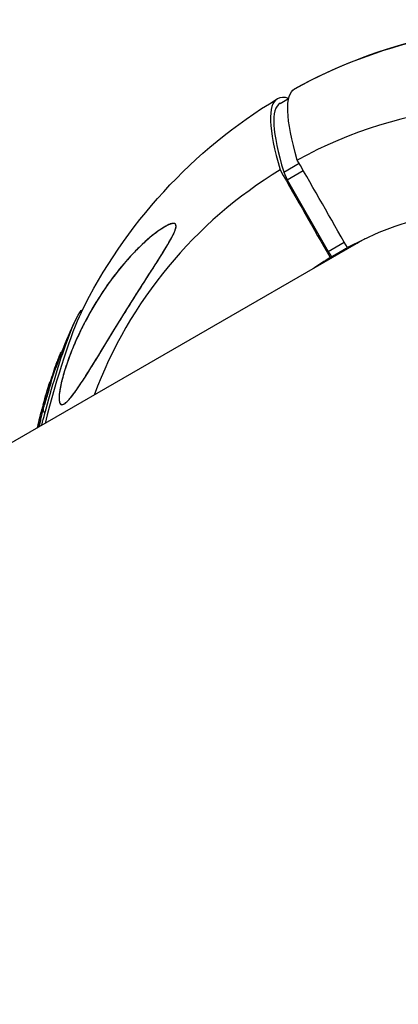
# Model space of a CAD drawing. Units: millimetres. Extents: x -5034 to 5034, y -5570 to 5570.
# Drawn here: x 3330 to 3406, y 1890 to 2087 of the extents above; entities that cross this region are included whole.
import ezdxf

# ---------------------------------------------------------------- set-up
doc = ezdxf.new("R2010")
doc.units = ezdxf.units.MM
doc.header["$LTSCALE"] = 20
doc.layers.add('2d', color=230, linetype='Continuous')

msp = doc.modelspace()

# ---------------------------------------------------------------- linework, layer by layer
at = {"layer": '2d'}
for p, q in [((3382.21, 2070.19), (3383.92, 2071.18)), ((3382.93, 2056.48), (3386.01, 2058.25)), ((3382.93, 2056.48), (3383.66, 2054.93)), ((3383.66, 2054.93), (3386.85, 2056.78)), ((3383.66, 2054.93), (3391.82, 2040.64)), ((3399.11, 2043.13), (2930.39, 1772.52)), ((3391.82, 2040.64), (3395.02, 2042.48)), ((3392.21, 2039.4), (3395.64, 2041.39)), ((3391.82, 2040.64), (3392.45, 2039.54)), ((3338.6, 2020.4), (3338.45, 2020.44)), ((3337.79, 2018.24), (3337.59, 2018.3)), ((3336.28, 2013.72), (3336.04, 2013.79)), ((3336.53, 2014.55), (3336.29, 2014.61)), ((3335.17, 2009.95), (3334.93, 2010.01)), ((3335.14, 2009.84), (3334.96, 2009.89)), ((3334.41, 2006.93), (3334.17, 2007))]:
    msp.add_line(p, q, dxfattribs=at)
at = {"layer": '2d', "extrusion": (0, 0, -1)}
for centre, radius, start, end in [((-3434.79, 1983.08), 102.82, 61.1248, 93.4987), ((-3434.79, 1983.08), 102.82, 26.1429, 58.8752), ((-3434.14, 1983.26), 102.5, 17.7364, 25.1576), ((-3433.9, 1983.33), 102.5, 15.1306, 17.7364), ((-3434.14, 1983.26), 102.5, 13.7668, 15.1306), ((-3433.9, 1983.33), 102.5, 12.4542, 13.7668)]:
    msp.add_arc(centre, radius, start, end, dxfattribs=at)
for centre, major_axis, ratio, start_param, end_param in [((3434.79, 1983.08), (-51.41, 89.04), 0.99088, 0.019453, 0.57313), ((3436.51, 1984.07), (-51.4, 89.03), 0.134744, -0.500131, 0), ((3436.51, 1984.07), (-51.4, 89.03), 0.134744, 0, 0.002646), ((3337.61, 2009.6), (5.28, 19.36), 0.095279, 4.616528, 6.227714), ((3433.46, 1982.41), (-92.41, 44.28), 0.882392, -0.14343, -0.100397), ((3434.43, 1985.94), (-100.35, 20.63), 0.553125, 0.007666, 0.056479), ((3434.43, 1985.94), (-100.35, 20.63), 0.553125, 0.056479, 0.060569), ((3434.14, 1983.26), (-99.13, 26.08), 0.095279, -0.101221, 0), ((3434.67, 1985.87), (-100.35, 20.63), 0.553125, 0.007666, 0.020742), ((3337.61, 2009.6), (5.28, 19.36), 0.095279, 4.495667, 4.616528)]:
    msp.add_ellipse(centre, major_axis=major_axis, ratio=ratio, start_param=start_param, end_param=end_param, dxfattribs=at)
at = {"layer": '2d'}
for centre, major_axis, ratio, start_param, end_param in [((3429.04, 1979.76), (-45.12, 78.14), 0.99088, 4.712389, 6.261018), ((3433.08, 1982.09), (-51.4, 89.03), 0.134744, 0, 0.500131), ((3428.95, 1989.24), (-46.74, 80.96), 0.134744, 0, 0.517398), ((3433.08, 1982.09), (-51.4, 89.03), 0.134744, -0.143561, 0), ((3428.96, 1979.71), (-35.05, 60.71), 0.99088, 4.712389, 6.254651), ((3429.04, 1979.76), (-45.12, 78.14), 0.99088, 0.022167, 0.685475), ((3428.96, 1979.71), (-35.05, 60.71), 0.99088, 0.028535, 0.08448), ((3338.27, 2009.42), (5.7, 20.9), 0.095279, 0.46019, 1.74658)]:
    msp.add_ellipse(centre, major_axis=major_axis, ratio=ratio, start_param=start_param, end_param=end_param, dxfattribs=at)
for points in [[(3395.64, 2041.39), (3392.31, 2047.21), (3388.98, 2053.04), (3385.65, 2058.87)], [(3382.22, 2056.89), (3385.55, 2051.06), (3388.88, 2045.23), (3392.21, 2039.4)], [(3336.04, 2013.8), (3336.04, 2013.8), (3336.04, 2013.79), (3336.04, 2013.79)], [(3336.28, 2013.73), (3336.28, 2013.73), (3336.28, 2013.73), (3336.28, 2013.72)]]:
    msp.add_open_spline(points, degree=3, dxfattribs=at)
for points, knots in [([(3348.53, 2024.02), (3347.37, 2022.13), (3346.22, 2020.24), (3343.51, 2015.83), (3342.16, 2013.73), (3340.36, 2011.3), (3339.77, 2010.63), (3338.98, 2010.05), (3338.69, 2009.96), (3338.31, 2010.2), (3338.2, 2010.45), (3338.1, 2011.27), (3338.12, 2011.84), (3338.32, 2013.33), (3338.53, 2014.33), (3339.14, 2016.62), (3339.52, 2017.8), (3340.31, 2020), (3340.72, 2021.05), (3341.67, 2023.28), (3342.23, 2024.47), (3343.76, 2027.52), (3344.79, 2029.36), (3346.59, 2032.23), (3347.33, 2033.33), (3349.64, 2036.54), (3351.31, 2038.57), (3354.52, 2041.92), (3355.95, 2043.2), (3358.02, 2044.82), (3358.93, 2045.44), (3360.13, 2046.04), (3360.54, 2046.2), (3361.08, 2046.23), (3361.25, 2046.19), (3361.44, 2045.94), (3361.47, 2045.77), (3361.42, 2045.3), (3361.33, 2045), (3360.99, 2044.14), (3360.68, 2043.53), (3359.69, 2041.74), (3358.77, 2040.26), (3356.64, 2036.9), (3355.48, 2035.11), (3353.3, 2031.69), (3352.23, 2030), (3350.29, 2026.88), (3349.4, 2025.44), (3348.53, 2024.02)], [0, 0, 0, 0, 6.898473, 6.898473, 17.02274, 17.02274, 23.86477, 23.86477, 28.697089, 28.697089, 32.623946, 32.623946, 36.751298, 36.751298, 41.705645, 41.705645, 46.382368, 46.382368, 50.544479, 50.544479, 55.396508, 55.396508, 63.243305, 63.243305, 68.339184, 68.339184, 78.631152, 78.631152, 87.630691, 87.630691, 93.68228, 93.68228, 96.904069, 96.904069, 98.991578, 98.991578, 100.728018, 100.728018, 102.631266, 102.631266, 105.677874, 105.677874, 111.815244, 111.815244, 118.148023, 118.148023, 124.143115, 124.143115, 129.295875, 129.295875, 129.295875, 129.295875]), ([(3359.22, 2045.56), (3358.9, 2045.38), (3358.58, 2045.17), (3357.93, 2044.73), (3357.61, 2044.49), (3356.63, 2043.74), (3355.97, 2043.18), (3354.66, 2042), (3354.01, 2041.37), (3352.74, 2040.07), (3352.11, 2039.39), (3350.26, 2037.28), (3349.07, 2035.77), (3347.64, 2033.75), (3347.35, 2033.34), (3346.79, 2032.51), (3346.51, 2032.09), (3345.69, 2030.8), (3345.15, 2029.92), (3344.12, 2028.13), (3343.62, 2027.21), (3342.89, 2025.8), (3342.65, 2025.33), (3342.19, 2024.36), (3341.96, 2023.87), (3341.29, 2022.4), (3340.87, 2021.4), (3340.28, 2019.89), (3340.09, 2019.39), (3339.72, 2018.37), (3339.55, 2017.86), (3339.23, 2016.84), (3339.08, 2016.34), (3338.8, 2015.35), (3338.67, 2014.86), (3338.45, 2013.9), (3338.36, 2013.44), (3338.21, 2012.56), (3338.16, 2012.16), (3338.13, 2011.61), (3338.12, 2011.43), (3338.13, 2011.12), (3338.14, 2010.97), (3338.17, 2010.71), (3338.19, 2010.6), (3338.25, 2010.4), (3338.29, 2010.31), (3338.42, 2010.11), (3338.53, 2010.04), (3338.8, 2010.02), (3338.95, 2010.07), (3339.12, 2010.17)], [0.0620925, 0.0620925, 0.0620925, 0.0620925, 0.06372976, 0.06372976, 0.06536702, 0.06536702, 0.06864154, 0.06864154, 0.07191606, 0.07191606, 0.07519057, 0.07519057, 0.08173961, 0.08173961, 0.08337687, 0.08337687, 0.08501413, 0.08501413, 0.08828865, 0.08828865, 0.09156317, 0.09156317, 0.09320043, 0.09320043, 0.09483769, 0.09483769, 0.09811221, 0.09811221, 0.09974947, 0.09974947, 0.10138673, 0.10138673, 0.10302399, 0.10302399, 0.10466125, 0.10466125, 0.10629851, 0.10629851, 0.10793576, 0.10793576, 0.10875439, 0.10875439, 0.10957302, 0.10957302, 0.11039165, 0.11039165, 0.11121028, 0.11121028, 0.11284754, 0.11284754, 0.1144848, 0.1144848, 0.1144848, 0.1144848]), ([(3339.12, 2010.17), (3339.29, 2010.27), (3339.48, 2010.42), (3339.87, 2010.79), (3340.07, 2011.01), (3340.5, 2011.51), (3340.72, 2011.79), (3341.18, 2012.39), (3341.41, 2012.71), (3342.11, 2013.72), (3342.6, 2014.45), (3343.6, 2016.01), (3344.12, 2016.83), (3345.16, 2018.51), (3345.69, 2019.37), (3346.76, 2021.12), (3347.3, 2022.01), (3348.13, 2023.37), (3348.41, 2023.83), (3348.98, 2024.74), (3349.26, 2025.21), (3350.12, 2026.6), (3350.69, 2027.52), (3352.43, 2030.31), (3353.6, 2032.16), (3355.38, 2034.95), (3355.97, 2035.88), (3357.17, 2037.74), (3357.77, 2038.68), (3358.65, 2040.08), (3358.93, 2040.54), (3359.5, 2041.47), (3359.78, 2041.93), (3360.3, 2042.83), (3360.54, 2043.28), (3360.87, 2043.93), (3360.98, 2044.15), (3361.16, 2044.57), (3361.24, 2044.77), (3361.37, 2045.16), (3361.41, 2045.33), (3361.45, 2045.57), (3361.45, 2045.64), (3361.45, 2045.78), (3361.44, 2045.84), (3361.39, 2046), (3361.34, 2046.08), (3361.18, 2046.19), (3361.08, 2046.21), (3360.85, 2046.22), (3360.72, 2046.2), (3360.45, 2046.14), (3360.31, 2046.09), (3360.01, 2045.97), (3359.86, 2045.9), (3359.54, 2045.74), (3359.38, 2045.66), (3359.22, 2045.56)], [0.0083549, 0.0083549, 0.0083549, 0.0083549, 0.0100342, 0.0100342, 0.0117135, 0.0117135, 0.0133928, 0.0133928, 0.0150721, 0.0150721, 0.0184307, 0.0184307, 0.0217893, 0.0217893, 0.0251479, 0.0251479, 0.0285065, 0.0285065, 0.0301858, 0.0301858, 0.0318651, 0.0318651, 0.0352237, 0.0352237, 0.0419409, 0.0419409, 0.0452995, 0.0452995, 0.0486581, 0.0486581, 0.0503374, 0.0503374, 0.0520167, 0.0520167, 0.053696, 0.053696, 0.05453565, 0.05453565, 0.0553753, 0.0553753, 0.05621495, 0.05621495, 0.05663477, 0.05663477, 0.0570546, 0.0570546, 0.05789425, 0.05789425, 0.0587339, 0.0587339, 0.05957355, 0.05957355, 0.0604132, 0.0604132, 0.06125285, 0.06125285, 0.0620925, 0.0620925, 0.0620925, 0.0620925]), ([(3338.45, 2020.44), (3338.44, 2020.44), (3338.43, 2020.42), (3338.41, 2020.39), (3338.38, 2020.34), (3338.35, 2020.27), (3338.31, 2020.18), (3338.27, 2020.08), (3338.22, 2019.97), (3338.17, 2019.83), (3338.11, 2019.7), (3338.05, 2019.55), (3337.99, 2019.39), (3337.93, 2019.24), (3337.87, 2019.07), (3337.81, 2018.9), (3337.75, 2018.74), (3337.69, 2018.57), (3337.63, 2018.42), (3337.62, 2018.38), (3337.6, 2018.34), (3337.59, 2018.3)], [0.3441128, 0.3441128, 0.3441128, 0.3441128, 0.4336225, 0.4336225, 0.4336225, 0.5409829, 0.5409829, 0.5409829, 0.6480425, 0.6480425, 0.6480425, 0.7551741, 0.7551741, 0.7551741, 0.8627169, 0.8627169, 0.8627169, 0.9708315, 0.9708315, 0.9708315, 1, 1, 1, 1]), ([(3336.04, 2013.79), (3335.9, 2013.33), (3335.71, 2012.7), (3335.36, 2011.51), (3335.19, 2010.93), (3334.98, 2010.2), (3334.93, 2010.01), (3334.93, 2010.01)], [0.5, 0.5, 0.5, 0.5, 0.625, 0.625, 0.75, 0.75, 0.8608915, 0.8608915, 0.8608915, 0.8608915]), ([(3336.28, 2013.72), (3336.24, 2013.61), (3336.2, 2013.48), (3336.12, 2013.22), (3336.08, 2013.08), (3336, 2012.79), (3335.95, 2012.64), (3335.89, 2012.42), (3335.86, 2012.34), (3335.82, 2012.19), (3335.8, 2012.11), (3335.73, 2011.89), (3335.69, 2011.74), (3335.62, 2011.52), (3335.6, 2011.45), (3335.56, 2011.31), (3335.54, 2011.25), (3335.48, 2011.05), (3335.45, 2010.92), (3335.4, 2010.74), (3335.38, 2010.69), (3335.35, 2010.58), (3335.33, 2010.53), (3335.31, 2010.43), (3335.29, 2010.39), (3335.27, 2010.3), (3335.26, 2010.26), (3335.24, 2010.19), (3335.23, 2010.16), (3335.21, 2010.1), (3335.21, 2010.08), (3335.2, 2010.04), (3335.19, 2010.03), (3335.19, 2010.02), (3335.19, 2010.02), (3335.19, 2010.01)], [0.499999, 0.499999, 0.499999, 0.499999, 0.5312491, 0.5312491, 0.5624991, 0.5624991, 0.5937492, 0.5937492, 0.6093742, 0.6093742, 0.6249992, 0.6249992, 0.6562493, 0.6562493, 0.6718743, 0.6718743, 0.6874994, 0.6874994, 0.7187494, 0.7187494, 0.7343745, 0.7343745, 0.7499995, 0.7499995, 0.7656245, 0.7656245, 0.7812496, 0.7812496, 0.7968746, 0.7968746, 0.8124996, 0.8124996, 0.8203121, 0.8203121, 0.8226193, 0.8226193, 0.8226193, 0.8226193]), ([(3336.29, 2014.61), (3336.29, 2014.61), (3336.29, 2014.61), (3336.27, 2014.55), (3336.17, 2014.25), (3336.04, 2013.8)], [0.3609504, 0.3609504, 0.3609504, 0.3609504, 0.375, 0.375, 0.4988549, 0.4988549, 0.4988549, 0.4988549]), ([(3336.51, 2014.49), (3336.5, 2014.48), (3336.5, 2014.47), (3336.49, 2014.43), (3336.48, 2014.41), (3336.47, 2014.35), (3336.46, 2014.32), (3336.42, 2014.21), (3336.4, 2014.13), (3336.36, 2013.99), (3336.34, 2013.94), (3336.31, 2013.84), (3336.29, 2013.79), (3336.28, 2013.73)], [1.3977915, 1.3977915, 1.3977915, 1.3977915, 1.4062492, 1.4062492, 1.4218741, 1.4218741, 1.4374991, 1.4374991, 1.4687491, 1.4687491, 1.484374, 1.484374, 1.4988524, 1.4988524, 1.4988524, 1.4988524]), ([(3334.99, 2010), (3334.99, 2009.99), (3334.98, 2009.98), (3334.98, 2009.97), (3334.97, 2009.94), (3334.96, 2009.91), (3334.96, 2009.89)], [0.3939627, 0.3939627, 0.3939627, 0.3939627, 0.5369059, 0.5369059, 0.5369059, 1, 1, 1, 1]), ([(3334.17, 2007), (3334.15, 2006.9), (3334.12, 2006.78), (3334.09, 2006.64), (3334.06, 2006.51), (3334.03, 2006.35), (3333.99, 2006.19), (3333.96, 2006.02), (3333.92, 2005.85), (3333.88, 2005.68), (3333.86, 2005.6), (3333.84, 2005.52), (3333.83, 2005.44)], [0, 0, 0, 0, 0.108263, 0.108263, 0.108263, 0.2166367, 0.2166367, 0.2166367, 0.3246308, 0.3246308, 0.3246308, 0.3749705, 0.3749705, 0.3749705, 0.3749705]), ([(3334.41, 2006.93), (3334.4, 2006.88), (3334.39, 2006.81), (3334.36, 2006.67), (3334.34, 2006.6), (3334.3, 2006.43), (3334.28, 2006.34), (3334.24, 2006.16), (3334.22, 2006.07), (3334.17, 2005.85), (3334.14, 2005.73), (3334.12, 2005.61)], [0, 0, 0, 0, 0.0625, 0.0625, 0.125, 0.125, 0.1875, 0.1875, 0.25, 0.25, 0.3254468, 0.3254468, 0.3254468, 0.3254468])]:
    msp.add_open_spline(points, degree=3, knots=knots, dxfattribs=at)
for points, weights in [([(3397.56, 2042.24), (3397.81, 2042.41), (3398.05, 2042.58), (3398.3, 2042.75)], [0.996663451211, 0.996859592021, 0.997069617812, 0.997293528584]), ([(3395.26, 2041.17), (3394.17, 2040.49), (3393.09, 2039.78), (3392.03, 2039.04)], [1, 0.998626513508, 0.997514330578, 0.996663451211])]:
    msp.add_rational_spline(points, weights, degree=3, dxfattribs=at)

doc.saveas('drawing.dxf')
